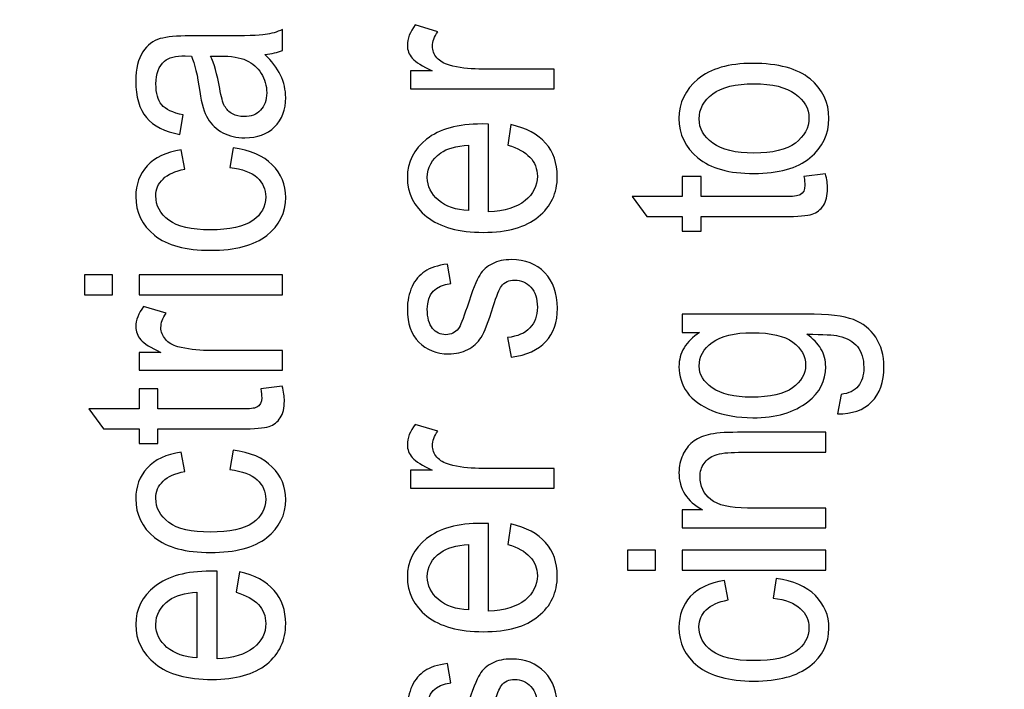
# Model space of a CAD drawing. Units: inches. Extents: x 1423 to 1616, y 291 to 607.
# Drawn here: x 1567 to 1575, y 452 to 457 of the extents above; entities that cross this region are included whole.
import ezdxf

# ---------------------------------------------------------------- set-up
doc = ezdxf.new("R2010")
doc.units = ezdxf.units.IN
doc.header["$MEASUREMENT"] = 0
doc.layers.add('Layer 1', color=7, linetype='Continuous')

msp = doc.modelspace()

# ---------------------------------------------------------------- linework, layer by layer
at = {"layer": 'Layer 1', "color": 250, "lineweight": 50}
msp.add_open_spline([(1422.5042, 482.7418), (1422.5042, 482.7418), (1582.5042, 482.7418), (1582.5042, 482.7418), (1582.5042, 482.7418), (1582.5042, 482.7418), (1582.5042, 434.7418), (1582.5042, 434.7418), (1582.5042, 434.7418), (1582.5042, 434.7418), (1422.5042, 434.7418), (1422.5042, 434.7418), (1422.5042, 434.7418), (1422.5042, 434.7418), (1422.5042, 482.7418), (1422.5042, 482.7418)], degree=3, knots=[0, 0, 0, 0, 0.2, 0.2, 0.2, 0.2, 0.4, 0.4, 0.4, 0.4, 0.6, 0.6, 0.6, 0.6, 1, 1, 1, 1], dxfattribs=at)
at = {"layer": 'Layer 1', "color": 7}
for points, knots in [([(1569.1694, 456.8805), (1569.2232, 456.8293), (1569.2636, 456.7758), (1569.2906, 456.7196), (1569.2906, 456.7196), (1569.3179, 456.6642), (1569.3313, 456.6062), (1569.3313, 456.5464), (1569.3313, 456.5464), (1569.3313, 456.4516), (1569.3029, 456.376), (1569.2455, 456.3196), (1569.2455, 456.3196), (1569.1886, 456.2633), (1569.1117, 456.2352), (1569.0151, 456.2352), (1569.0151, 456.2352), (1568.9506, 456.2352), (1568.8941, 456.2483), (1568.8446, 456.2748), (1568.8446, 456.2748), (1568.7952, 456.301), (1568.7566, 456.3374), (1568.7288, 456.3835), (1568.7288, 456.3835), (1568.701, 456.4295), (1568.6803, 456.4991), (1568.6668, 456.5925), (1568.6668, 456.5925), (1568.6488, 456.7175), (1568.6274, 456.8096), (1568.6022, 456.868), (1568.6022, 456.868), (1568.6022, 456.868), (1568.5543, 456.8692), (1568.5543, 456.8692), (1568.5543, 456.8692), (1568.4784, 456.8692), (1568.425, 456.8556), (1568.3942, 456.8285), (1568.3942, 456.8285), (1568.3497, 456.7903), (1568.3277, 456.7315), (1568.3277, 456.6519), (1568.3277, 456.6519), (1568.3277, 456.5802), (1568.342, 456.5265), (1568.3718, 456.4912), (1568.3718, 456.4912), (1568.4013, 456.4555), (1568.4569, 456.4295), (1568.5387, 456.4126), (1568.5387, 456.4126), (1568.5387, 456.4126), (1568.5135, 456.2612), (1568.5135, 456.2612), (1568.5135, 456.2612), (1568.3942, 456.283), (1568.3077, 456.3263), (1568.2534, 456.3925), (1568.2534, 456.3925), (1568.1992, 456.4581), (1568.1715, 456.5526), (1568.1715, 456.6747), (1568.1715, 456.6747), (1568.1715, 456.7704), (1568.1898, 456.8452), (1568.2256, 456.8995), (1568.2256, 456.8995), (1568.2617, 456.9539), (1568.3058, 456.9883), (1568.3591, 457.0025), (1568.3591, 457.0025), (1568.4116, 457.0167), (1568.4891, 457.024), (1568.5907, 457.024), (1568.5907, 457.024), (1568.5907, 457.024), (1568.8415, 457.024), (1568.8415, 457.024), (1568.8415, 457.024), (1569.0168, 457.024), (1569.1278, 457.027), (1569.1731, 457.0339), (1569.1731, 457.0339), (1569.2186, 457.0403), (1569.2632, 457.0535), (1569.3066, 457.073), (1569.3066, 457.073), (1569.3066, 457.073), (1569.3066, 456.9119), (1569.3066, 456.9119), (1569.3066, 456.9119), (1569.2682, 456.8958), (1569.2228, 456.8855), (1569.1694, 456.8805)], [0, 0, 0, 0, 0.04, 0.04, 0.04, 0.04, 0.08, 0.08, 0.08, 0.08, 0.12, 0.12, 0.12, 0.12, 0.16, 0.16, 0.16, 0.16, 0.2, 0.2, 0.2, 0.2, 0.24, 0.24, 0.24, 0.24, 0.28, 0.28, 0.28, 0.28, 0.32, 0.32, 0.32, 0.32, 0.36, 0.36, 0.36, 0.36, 0.4, 0.4, 0.4, 0.4, 0.44, 0.44, 0.44, 0.44, 0.48, 0.48, 0.48, 0.48, 0.52, 0.52, 0.52, 0.52, 0.56, 0.56, 0.56, 0.56, 0.6, 0.6, 0.6, 0.6, 0.64, 0.64, 0.64, 0.64, 0.68, 0.68, 0.68, 0.68, 0.72, 0.72, 0.72, 0.72, 0.76, 0.76, 0.76, 0.76, 0.8, 0.8, 0.8, 0.8, 0.84, 0.84, 0.84, 0.84, 0.88, 0.88, 0.88, 0.88, 0.92, 0.92, 0.92, 0.92, 1, 1, 1, 1]), ([(1571.4066, 456.6141), (1571.4066, 456.6141), (1570.2973, 456.6141), (1570.2973, 456.6141), (1570.2973, 456.6141), (1570.2973, 456.6141), (1570.2973, 456.7531), (1570.2973, 456.7531), (1570.2973, 456.7531), (1570.2973, 456.7531), (1570.4651, 456.7531), (1570.4651, 456.7531), (1570.4651, 456.7531), (1570.3874, 456.7888), (1570.3358, 456.8212), (1570.3101, 456.851), (1570.3101, 456.851), (1570.2848, 456.8805), (1570.272, 456.9136), (1570.272, 456.9507), (1570.272, 456.9507), (1570.272, 457.0021), (1570.2921, 457.0548), (1570.3325, 457.1083), (1570.3325, 457.1083), (1570.3325, 457.1083), (1570.5075, 457.0563), (1570.5075, 457.0563), (1570.5075, 457.0563), (1570.4798, 457.0178), (1570.4662, 456.9808), (1570.4662, 456.9444), (1570.4662, 456.9444), (1570.4662, 456.9115), (1570.4781, 456.8816), (1570.5007, 456.8544), (1570.5007, 456.8544), (1570.5238, 456.8274), (1570.5559, 456.808), (1570.5968, 456.7971), (1570.5968, 456.7971), (1570.6687, 456.7774), (1570.7452, 456.7677), (1570.8257, 456.7677), (1570.8257, 456.7677), (1570.8257, 456.7677), (1571.4066, 456.7677), (1571.4066, 456.7677), (1571.4066, 456.7677), (1571.4066, 456.7677), (1571.4066, 456.6141), (1571.4066, 456.6141)], [0, 0, 0, 0, 0.071429, 0.071429, 0.071429, 0.071429, 0.142857, 0.142857, 0.142857, 0.142857, 0.214286, 0.214286, 0.214286, 0.214286, 0.285714, 0.285714, 0.285714, 0.285714, 0.357143, 0.357143, 0.357143, 0.357143, 0.428571, 0.428571, 0.428571, 0.428571, 0.5, 0.5, 0.5, 0.5, 0.571429, 0.571429, 0.571429, 0.571429, 0.642857, 0.642857, 0.642857, 0.642857, 0.714286, 0.714286, 0.714286, 0.714286, 0.785714, 0.785714, 0.785714, 0.785714, 0.857143, 0.857143, 0.857143, 0.857143, 1, 1, 1, 1]), ([(1568.7495, 456.868), (1568.7777, 456.8117), (1568.8009, 456.7278), (1568.8206, 456.6162), (1568.8206, 456.6162), (1568.8316, 456.5519), (1568.8446, 456.5065), (1568.859, 456.4805), (1568.859, 456.4805), (1568.873, 456.4548), (1568.8929, 456.4349), (1568.9194, 456.4204), (1568.9194, 456.4204), (1568.9454, 456.4063), (1568.9756, 456.3992), (1569.0097, 456.3992), (1569.0097, 456.3992), (1569.0627, 456.3992), (1569.1048, 456.4155), (1569.1364, 456.4483), (1569.1364, 456.4483), (1569.1685, 456.4808), (1569.184, 456.5262), (1569.184, 456.5839), (1569.184, 456.5839), (1569.184, 456.6391), (1569.1697, 456.6891), (1569.1415, 456.734), (1569.1415, 456.734), (1569.1128, 456.7788), (1569.0747, 456.8124), (1569.027, 456.8348), (1569.027, 456.8348), (1568.9794, 456.8571), (1568.91, 456.868), (1568.8185, 456.868), (1568.8185, 456.868), (1568.8185, 456.868), (1568.7495, 456.868), (1568.7495, 456.868)], [0, 0, 0, 0, 0.090909, 0.090909, 0.090909, 0.090909, 0.181818, 0.181818, 0.181818, 0.181818, 0.272727, 0.272727, 0.272727, 0.272727, 0.363636, 0.363636, 0.363636, 0.363636, 0.454545, 0.454545, 0.454545, 0.454545, 0.545455, 0.545455, 0.545455, 0.545455, 0.636364, 0.636364, 0.636364, 0.636364, 0.727273, 0.727273, 0.727273, 0.727273, 0.818182, 0.818182, 0.818182, 0.818182, 1, 1, 1, 1]), ([(1572.9527, 455.9587), (1572.7611, 455.9587), (1572.6169, 455.999), (1572.5195, 456.0795), (1572.5195, 456.0795), (1572.4217, 456.1597), (1572.3726, 456.2617), (1572.3726, 456.3852), (1572.3726, 456.3852), (1572.3726, 456.506), (1572.4217, 456.6076), (1572.5195, 456.6889), (1572.5195, 456.6889), (1572.6169, 456.7706), (1572.7571, 456.8113), (1572.9413, 456.8113), (1572.9413, 456.8113), (1573.1406, 456.8113), (1573.289, 456.7712), (1573.3864, 456.691), (1573.3864, 456.691), (1573.484, 456.6109), (1573.5325, 456.5089), (1573.5325, 456.3852), (1573.5325, 456.3852), (1573.5325, 456.2633), (1573.4834, 456.1616), (1573.3858, 456.0807), (1573.3858, 456.0807), (1573.2879, 455.9992), (1573.1433, 455.9587), (1572.9527, 455.9587)], [0, 0, 0, 0, 0.111111, 0.111111, 0.111111, 0.111111, 0.222222, 0.222222, 0.222222, 0.222222, 0.333333, 0.333333, 0.333333, 0.333333, 0.444444, 0.444444, 0.444444, 0.444444, 0.555556, 0.555556, 0.555556, 0.555556, 0.666667, 0.666667, 0.666667, 0.666667, 0.777778, 0.777778, 0.777778, 0.777778, 1, 1, 1, 1]), ([(1572.9527, 456.1167), (1573.0965, 456.1167), (1573.2029, 456.1426), (1573.2729, 456.1948), (1573.2729, 456.1948), (1573.3431, 456.2471), (1573.3779, 456.3119), (1573.3779, 456.389), (1573.3779, 456.389), (1573.3779, 456.4613), (1573.3427, 456.5238), (1573.2719, 456.5756), (1573.2719, 456.5756), (1573.2011, 456.6276), (1573.0947, 456.6537), (1572.9527, 456.6537), (1572.9527, 456.6537), (1572.8102, 456.6537), (1572.7037, 456.6272), (1572.6334, 456.5752), (1572.6334, 456.5752), (1572.5634, 456.5227), (1572.5287, 456.4582), (1572.5287, 456.3808), (1572.5287, 456.3808), (1572.5287, 456.3077), (1572.5637, 456.2454), (1572.6342, 456.1936), (1572.6342, 456.1936), (1572.7045, 456.1422), (1572.8106, 456.1167), (1572.9527, 456.1167)], [0, 0, 0, 0, 0.111111, 0.111111, 0.111111, 0.111111, 0.222222, 0.222222, 0.222222, 0.222222, 0.333333, 0.333333, 0.333333, 0.333333, 0.444444, 0.444444, 0.444444, 0.444444, 0.555556, 0.555556, 0.555556, 0.555556, 0.666667, 0.666667, 0.666667, 0.666667, 0.777778, 0.777778, 0.777778, 0.777778, 1, 1, 1, 1]), ([(1571.0491, 456.1785), (1571.0491, 456.1785), (1571.0733, 456.3373), (1571.0733, 456.3373), (1571.0733, 456.3373), (1571.1917, 456.3108), (1571.281, 456.2627), (1571.3414, 456.1935), (1571.3414, 456.1935), (1571.4016, 456.1244), (1571.4317, 456.0383), (1571.4317, 455.9361), (1571.4317, 455.9361), (1571.4317, 455.807), (1571.3828, 455.7027), (1571.285, 455.6229), (1571.285, 455.6229), (1571.187, 455.5434), (1571.0457, 455.5035), (1570.8614, 455.5035), (1570.8614, 455.5035), (1570.6698, 455.5035), (1570.5238, 455.5437), (1570.4231, 455.6241), (1570.4231, 455.6241), (1570.3222, 455.7047), (1570.272, 455.8066), (1570.272, 455.9296), (1570.272, 455.9296), (1570.272, 456.0473), (1570.3216, 456.1457), (1570.4204, 456.2241), (1570.4204, 456.2241), (1570.5193, 456.3029), (1570.6625, 456.3422), (1570.8497, 456.3422), (1570.8497, 456.3422), (1570.8497, 456.3422), (1570.8997, 456.3415), (1570.8997, 456.3415), (1570.8997, 456.3415), (1570.8997, 456.3415), (1570.8997, 455.6623), (1570.8997, 455.6623), (1570.8997, 455.6623), (1571.0248, 455.6686), (1571.1185, 455.6974), (1571.182, 455.7487), (1571.182, 455.7487), (1571.2453, 455.8005), (1571.2773, 455.8632), (1571.2773, 455.9371), (1571.2773, 455.9371), (1571.2773, 456.0527), (1571.2012, 456.1332), (1571.0491, 456.1785)], [0, 0, 0, 0, 0.066667, 0.066667, 0.066667, 0.066667, 0.133333, 0.133333, 0.133333, 0.133333, 0.2, 0.2, 0.2, 0.2, 0.266667, 0.266667, 0.266667, 0.266667, 0.333333, 0.333333, 0.333333, 0.333333, 0.4, 0.4, 0.4, 0.4, 0.466667, 0.466667, 0.466667, 0.466667, 0.533333, 0.533333, 0.533333, 0.533333, 0.6, 0.6, 0.6, 0.6, 0.666667, 0.666667, 0.666667, 0.666667, 0.733333, 0.733333, 0.733333, 0.733333, 0.8, 0.8, 0.8, 0.8, 0.866667, 0.866667, 0.866667, 0.866667, 1, 1, 1, 1]), ([(1568.8998, 456.0063), (1568.8998, 456.0063), (1568.924, 456.1578), (1568.924, 456.1578), (1568.924, 456.1578), (1569.0563, 456.1403), (1569.1572, 456.0968), (1569.2268, 456.0266), (1569.2268, 456.0266), (1569.2966, 455.9566), (1569.3313, 455.8725), (1569.3313, 455.7744), (1569.3313, 455.7744), (1569.3313, 455.6554), (1569.2824, 455.5572), (1569.1848, 455.4803), (1569.1848, 455.4803), (1569.0866, 455.4032), (1568.9424, 455.3647), (1568.7507, 455.3647), (1568.7507, 455.3647), (1568.5574, 455.3647), (1568.4132, 455.4036), (1568.3163, 455.4812), (1568.3163, 455.4812), (1568.2201, 455.5591), (1568.1715, 455.659), (1568.1715, 455.7806), (1568.1715, 455.7806), (1568.1715, 455.8746), (1568.2011, 455.9538), (1568.2594, 456.0184), (1568.2594, 456.0184), (1568.3183, 456.083), (1568.4059, 456.1238), (1568.5229, 456.1421), (1568.5229, 456.1421), (1568.5229, 456.1421), (1568.5512, 455.9927), (1568.5512, 455.9927), (1568.5512, 455.9927), (1568.4758, 455.9781), (1568.4195, 455.9528), (1568.3823, 455.9163), (1568.3823, 455.9163), (1568.3451, 455.8803), (1568.3265, 455.8368), (1568.3265, 455.786), (1568.3265, 455.786), (1568.3265, 455.7098), (1568.3601, 455.6471), (1568.4275, 455.5972), (1568.4275, 455.5972), (1568.4945, 455.5476), (1568.6011, 455.5227), (1568.7476, 455.5227), (1568.7476, 455.5227), (1568.8983, 455.5227), (1569.0078, 455.5467), (1569.0759, 455.5944), (1569.0759, 455.5944), (1569.143, 455.6417), (1569.177, 455.7031), (1569.177, 455.7777), (1569.177, 455.7777), (1569.177, 455.836), (1569.1545, 455.8861), (1569.1094, 455.9275), (1569.1094, 455.9275), (1569.0645, 455.9689), (1568.9946, 455.9952), (1568.8998, 456.0063)], [0, 0, 0, 0, 0.052632, 0.052632, 0.052632, 0.052632, 0.105263, 0.105263, 0.105263, 0.105263, 0.157895, 0.157895, 0.157895, 0.157895, 0.210526, 0.210526, 0.210526, 0.210526, 0.263158, 0.263158, 0.263158, 0.263158, 0.315789, 0.315789, 0.315789, 0.315789, 0.368421, 0.368421, 0.368421, 0.368421, 0.421053, 0.421053, 0.421053, 0.421053, 0.473684, 0.473684, 0.473684, 0.473684, 0.526316, 0.526316, 0.526316, 0.526316, 0.578947, 0.578947, 0.578947, 0.578947, 0.631579, 0.631579, 0.631579, 0.631579, 0.684211, 0.684211, 0.684211, 0.684211, 0.736842, 0.736842, 0.736842, 0.736842, 0.789474, 0.789474, 0.789474, 0.789474, 0.842105, 0.842105, 0.842105, 0.842105, 0.894737, 0.894737, 0.894737, 0.894737, 1, 1, 1, 1]), ([(1570.7452, 455.6718), (1570.7452, 455.6718), (1570.7452, 456.1793), (1570.7452, 456.1793), (1570.7452, 456.1793), (1570.6492, 456.1726), (1570.5774, 456.1518), (1570.5301, 456.1179), (1570.5301, 456.1179), (1570.4612, 456.0684), (1570.4265, 456.0052), (1570.4265, 455.9286), (1570.4265, 455.9286), (1570.4265, 455.8598), (1570.4554, 455.8009), (1570.5131, 455.752), (1570.5131, 455.752), (1570.5703, 455.7031), (1570.6478, 455.6764), (1570.7452, 455.6718)], [0, 0, 0, 0, 0.166667, 0.166667, 0.166667, 0.166667, 0.333333, 0.333333, 0.333333, 0.333333, 0.5, 0.5, 0.5, 0.5, 0.666667, 0.666667, 0.666667, 0.666667, 1, 1, 1, 1]), ([(1573.3392, 455.9354), (1573.3392, 455.9354), (1573.5053, 455.9564), (1573.5053, 455.9564), (1573.5053, 455.9564), (1573.5164, 455.914), (1573.5222, 455.8755), (1573.5222, 455.8416), (1573.5222, 455.8416), (1573.5222, 455.7879), (1573.5112, 455.7445), (1573.4903, 455.7117), (1573.4903, 455.7117), (1573.4691, 455.6794), (1573.4401, 455.6569), (1573.4031, 455.6444), (1573.4031, 455.6444), (1573.3661, 455.6323), (1573.2924, 455.6262), (1573.1827, 455.6262), (1573.1827, 455.6262), (1573.1827, 455.6262), (1572.5442, 455.6262), (1572.5442, 455.6262), (1572.5442, 455.6262), (1572.5442, 455.6262), (1572.5442, 455.5137), (1572.5442, 455.5137), (1572.5442, 455.5137), (1572.5442, 455.5137), (1572.3981, 455.5137), (1572.3981, 455.5137), (1572.3981, 455.5137), (1572.3981, 455.5137), (1572.3981, 455.6262), (1572.3981, 455.6262), (1572.3981, 455.6262), (1572.3981, 455.6262), (1572.1231, 455.6262), (1572.1231, 455.6262), (1572.1231, 455.6262), (1572.1231, 455.6262), (1572.0104, 455.78), (1572.0104, 455.78), (1572.0104, 455.78), (1572.0104, 455.78), (1572.3981, 455.78), (1572.3981, 455.78), (1572.3981, 455.78), (1572.3981, 455.78), (1572.3981, 455.9354), (1572.3981, 455.9354), (1572.3981, 455.9354), (1572.3981, 455.9354), (1572.5442, 455.9354), (1572.5442, 455.9354), (1572.5442, 455.9354), (1572.5442, 455.9354), (1572.5442, 455.78), (1572.5442, 455.78), (1572.5442, 455.78), (1572.5442, 455.78), (1573.1931, 455.78), (1573.1931, 455.78), (1573.1931, 455.78), (1573.2528, 455.78), (1573.2917, 455.7843), (1573.309, 455.7934), (1573.309, 455.7934), (1573.3343, 455.8066), (1573.3465, 455.8314), (1573.3465, 455.8677), (1573.3465, 455.8677), (1573.3465, 455.8851), (1573.3441, 455.9076), (1573.3392, 455.9354)], [0, 0, 0, 0, 0.05, 0.05, 0.05, 0.05, 0.1, 0.1, 0.1, 0.1, 0.15, 0.15, 0.15, 0.15, 0.2, 0.2, 0.2, 0.2, 0.25, 0.25, 0.25, 0.25, 0.3, 0.3, 0.3, 0.3, 0.35, 0.35, 0.35, 0.35, 0.4, 0.4, 0.4, 0.4, 0.45, 0.45, 0.45, 0.45, 0.5, 0.5, 0.5, 0.5, 0.55, 0.55, 0.55, 0.55, 0.6, 0.6, 0.6, 0.6, 0.65, 0.65, 0.65, 0.65, 0.7, 0.7, 0.7, 0.7, 0.75, 0.75, 0.75, 0.75, 0.8, 0.8, 0.8, 0.8, 0.85, 0.85, 0.85, 0.85, 0.9, 0.9, 0.9, 0.9, 1, 1, 1, 1]), ([(1571.0754, 454.5367), (1571.0754, 454.5367), (1571.0461, 454.6893), (1571.0461, 454.6893), (1571.0461, 454.6893), (1571.1243, 454.6981), (1571.1824, 454.723), (1571.22, 454.7633), (1571.22, 454.7633), (1571.258, 454.8038), (1571.2773, 454.8577), (1571.2773, 454.9242), (1571.2773, 454.9242), (1571.2773, 454.9913), (1571.2602, 455.0429), (1571.2276, 455.0793), (1571.2276, 455.0793), (1571.1943, 455.1161), (1571.1523, 455.1344), (1571.1017, 455.1344), (1571.1017, 455.1344), (1571.0574, 455.1344), (1571.0236, 455.1186), (1570.9991, 455.0872), (1570.9991, 455.0872), (1570.9828, 455.0657), (1570.9617, 455.0133), (1570.9365, 454.9307), (1570.9365, 454.9307), (1570.8996, 454.8108), (1570.8683, 454.7305), (1570.8426, 454.6902), (1570.8426, 454.6902), (1570.8169, 454.65), (1570.7824, 454.6186), (1570.7391, 454.5961), (1570.7391, 454.5961), (1570.6961, 454.5741), (1570.6467, 454.5629), (1570.5918, 454.5629), (1570.5918, 454.5629), (1570.4971, 454.5629), (1570.4198, 454.5933), (1570.3607, 454.6537), (1570.3607, 454.6537), (1570.3015, 454.7142), (1570.272, 454.7984), (1570.272, 454.9056), (1570.272, 454.9056), (1570.272, 454.9731), (1570.2846, 455.0321), (1570.3085, 455.0835), (1570.3085, 455.0835), (1570.3329, 455.1349), (1570.3659, 455.1738), (1570.4068, 455.2013), (1570.4068, 455.2013), (1570.4482, 455.2283), (1570.5068, 455.2473), (1570.5832, 455.2577), (1570.5832, 455.2577), (1570.5832, 455.2577), (1570.6085, 455.1071), (1570.6085, 455.1071), (1570.6085, 455.1071), (1570.4874, 455.0933), (1570.4265, 455.0272), (1570.4265, 454.9097), (1570.4265, 454.9097), (1570.4265, 454.8429), (1570.4404, 454.793), (1570.4669, 454.7603), (1570.4669, 454.7603), (1570.4936, 454.7277), (1570.5281, 454.7114), (1570.5697, 454.7114), (1570.5697, 454.7114), (1570.611, 454.7114), (1570.6432, 454.7271), (1570.6672, 454.7581), (1570.6672, 454.7581), (1570.6812, 454.777), (1570.7032, 454.8326), (1570.7337, 454.9254), (1570.7337, 454.9254), (1570.7751, 455.0529), (1570.8077, 455.1353), (1570.8313, 455.1731), (1570.8313, 455.1731), (1570.8556, 455.2105), (1570.8881, 455.2398), (1570.9297, 455.2609), (1570.9297, 455.2609), (1570.9713, 455.2817), (1571.0204, 455.2922), (1571.0774, 455.2922), (1571.0774, 455.2922), (1571.1834, 455.2922), (1571.2691, 455.2584), (1571.3345, 455.1914), (1571.3345, 455.1914), (1571.3997, 455.124), (1571.4328, 455.0321), (1571.4328, 454.916), (1571.4328, 454.916), (1571.4328, 454.6978), (1571.3136, 454.5715), (1571.0754, 454.5367)], [0, 0, 0, 0, 0.035714, 0.035714, 0.035714, 0.035714, 0.071429, 0.071429, 0.071429, 0.071429, 0.107143, 0.107143, 0.107143, 0.107143, 0.142857, 0.142857, 0.142857, 0.142857, 0.178571, 0.178571, 0.178571, 0.178571, 0.214286, 0.214286, 0.214286, 0.214286, 0.25, 0.25, 0.25, 0.25, 0.285714, 0.285714, 0.285714, 0.285714, 0.321429, 0.321429, 0.321429, 0.321429, 0.357143, 0.357143, 0.357143, 0.357143, 0.392857, 0.392857, 0.392857, 0.392857, 0.428571, 0.428571, 0.428571, 0.428571, 0.464286, 0.464286, 0.464286, 0.464286, 0.5, 0.5, 0.5, 0.5, 0.535714, 0.535714, 0.535714, 0.535714, 0.571429, 0.571429, 0.571429, 0.571429, 0.607143, 0.607143, 0.607143, 0.607143, 0.642857, 0.642857, 0.642857, 0.642857, 0.678571, 0.678571, 0.678571, 0.678571, 0.714286, 0.714286, 0.714286, 0.714286, 0.75, 0.75, 0.75, 0.75, 0.785714, 0.785714, 0.785714, 0.785714, 0.821429, 0.821429, 0.821429, 0.821429, 0.857143, 0.857143, 0.857143, 0.857143, 0.892857, 0.892857, 0.892857, 0.892857, 0.928571, 0.928571, 0.928571, 0.928571, 1, 1, 1, 1]), ([(1567.9915, 455.0199), (1567.9915, 455.0199), (1567.7748, 455.0199), (1567.7748, 455.0199), (1567.7748, 455.0199), (1567.7748, 455.0199), (1567.7748, 455.1737), (1567.7748, 455.1737), (1567.7748, 455.1737), (1567.7748, 455.1737), (1567.9915, 455.1737), (1567.9915, 455.1737), (1567.9915, 455.1737), (1567.9915, 455.1737), (1567.9915, 455.0199), (1567.9915, 455.0199)], [0, 0, 0, 0, 0.2, 0.2, 0.2, 0.2, 0.4, 0.4, 0.4, 0.4, 0.6, 0.6, 0.6, 0.6, 1, 1, 1, 1]), ([(1569.3066, 455.0199), (1569.3066, 455.0199), (1568.1969, 455.0199), (1568.1969, 455.0199), (1568.1969, 455.0199), (1568.1969, 455.0199), (1568.1969, 455.1737), (1568.1969, 455.1737), (1568.1969, 455.1737), (1568.1969, 455.1737), (1569.3066, 455.1737), (1569.3066, 455.1737), (1569.3066, 455.1737), (1569.3066, 455.1737), (1569.3066, 455.0199), (1569.3066, 455.0199)], [0, 0, 0, 0, 0.2, 0.2, 0.2, 0.2, 0.4, 0.4, 0.4, 0.4, 0.6, 0.6, 0.6, 0.6, 1, 1, 1, 1]), ([(1569.3066, 454.4358), (1569.3066, 454.4358), (1568.1969, 454.4358), (1568.1969, 454.4358), (1568.1969, 454.4358), (1568.1969, 454.4358), (1568.1969, 454.5748), (1568.1969, 454.5748), (1568.1969, 454.5748), (1568.1969, 454.5748), (1568.3649, 454.5748), (1568.3649, 454.5748), (1568.3649, 454.5748), (1568.2872, 454.6104), (1568.2354, 454.6431), (1568.2097, 454.6726), (1568.2097, 454.6726), (1568.1844, 454.7024), (1568.1715, 454.7353), (1568.1715, 454.7725), (1568.1715, 454.7725), (1568.1715, 454.8239), (1568.192, 454.8767), (1568.2323, 454.9302), (1568.2323, 454.9302), (1568.2323, 454.9302), (1568.407, 454.878), (1568.407, 454.878), (1568.407, 454.878), (1568.3796, 454.8395), (1568.366, 454.8024), (1568.366, 454.766), (1568.366, 454.766), (1568.366, 454.7332), (1568.3777, 454.7033), (1568.4007, 454.6763), (1568.4007, 454.6763), (1568.4233, 454.649), (1568.4556, 454.6298), (1568.4964, 454.6187), (1568.4964, 454.6187), (1568.5687, 454.5992), (1568.6448, 454.5896), (1568.7255, 454.5896), (1568.7255, 454.5896), (1568.7255, 454.5896), (1569.3066, 454.5896), (1569.3066, 454.5896), (1569.3066, 454.5896), (1569.3066, 454.5896), (1569.3066, 454.4358), (1569.3066, 454.4358)], [0, 0, 0, 0, 0.071429, 0.071429, 0.071429, 0.071429, 0.142857, 0.142857, 0.142857, 0.142857, 0.214286, 0.214286, 0.214286, 0.214286, 0.285714, 0.285714, 0.285714, 0.285714, 0.357143, 0.357143, 0.357143, 0.357143, 0.428571, 0.428571, 0.428571, 0.428571, 0.5, 0.5, 0.5, 0.5, 0.571429, 0.571429, 0.571429, 0.571429, 0.642857, 0.642857, 0.642857, 0.642857, 0.714286, 0.714286, 0.714286, 0.714286, 0.785714, 0.785714, 0.785714, 0.785714, 0.857143, 0.857143, 0.857143, 0.857143, 1, 1, 1, 1]), ([(1573.5993, 454.0989), (1573.5993, 454.0989), (1573.6267, 454.2494), (1573.6267, 454.2494), (1573.6267, 454.2494), (1573.6859, 454.2565), (1573.73, 454.2772), (1573.759, 454.3121), (1573.759, 454.3121), (1573.7877, 454.3472), (1573.8019, 454.3953), (1573.8019, 454.4572), (1573.8019, 454.4572), (1573.8019, 454.5252), (1573.7859, 454.5788), (1573.7534, 454.619), (1573.7534, 454.619), (1573.721, 454.6588), (1573.6731, 454.6862), (1573.6087, 454.7008), (1573.6087, 454.7008), (1573.5699, 454.7098), (1573.4876, 454.7145), (1573.3625, 454.7145), (1573.3625, 454.7145), (1573.4104, 454.6809), (1573.4464, 454.6434), (1573.4706, 454.6017), (1573.4706, 454.6017), (1573.4955, 454.5597), (1573.5074, 454.5133), (1573.5074, 454.4627), (1573.5074, 454.4627), (1573.5074, 454.3539), (1573.4614, 454.2636), (1573.3695, 454.1921), (1573.3695, 454.1921), (1573.2636, 454.11), (1573.1222, 454.0686), (1572.9446, 454.0686), (1572.9446, 454.0686), (1572.8253, 454.0686), (1572.7212, 454.0868), (1572.6321, 454.1233), (1572.6321, 454.1233), (1572.5429, 454.1592), (1572.4775, 454.207), (1572.4357, 454.2657), (1572.4357, 454.2657), (1572.3939, 454.3245), (1572.3726, 454.3908), (1572.3726, 454.4638), (1572.3726, 454.4638), (1572.3726, 454.5173), (1572.386, 454.566), (1572.4126, 454.6103), (1572.4126, 454.6103), (1572.4393, 454.6546), (1572.4788, 454.6937), (1572.532, 454.7278), (1572.532, 454.7278), (1572.532, 454.7278), (1572.3981, 454.7278), (1572.3981, 454.7278), (1572.3981, 454.7278), (1572.3981, 454.7278), (1572.3981, 454.8699), (1572.3981, 454.8699), (1572.3981, 454.8699), (1572.3981, 454.8699), (1573.3569, 454.8699), (1573.3569, 454.8699), (1573.3569, 454.8699), (1573.5279, 454.8699), (1573.6493, 454.8559), (1573.722, 454.8281), (1573.722, 454.8281), (1573.795, 454.8003), (1573.8522, 454.7547), (1573.8944, 454.6916), (1573.8944, 454.6916), (1573.9367, 454.6281), (1573.9579, 454.5518), (1573.9579, 454.4627), (1573.9579, 454.4627), (1573.9579, 454.3449), (1573.926, 454.2544), (1573.8625, 454.1909), (1573.8625, 454.1909), (1573.7992, 454.1275), (1573.7116, 454.0972), (1573.5993, 454.0989)], [0, 0, 0, 0, 0.041667, 0.041667, 0.041667, 0.041667, 0.083333, 0.083333, 0.083333, 0.083333, 0.125, 0.125, 0.125, 0.125, 0.166667, 0.166667, 0.166667, 0.166667, 0.208333, 0.208333, 0.208333, 0.208333, 0.25, 0.25, 0.25, 0.25, 0.291667, 0.291667, 0.291667, 0.291667, 0.333333, 0.333333, 0.333333, 0.333333, 0.375, 0.375, 0.375, 0.375, 0.416667, 0.416667, 0.416667, 0.416667, 0.458333, 0.458333, 0.458333, 0.458333, 0.5, 0.5, 0.5, 0.5, 0.541667, 0.541667, 0.541667, 0.541667, 0.583333, 0.583333, 0.583333, 0.583333, 0.625, 0.625, 0.625, 0.625, 0.666667, 0.666667, 0.666667, 0.666667, 0.708333, 0.708333, 0.708333, 0.708333, 0.75, 0.75, 0.75, 0.75, 0.791667, 0.791667, 0.791667, 0.791667, 0.833333, 0.833333, 0.833333, 0.833333, 0.875, 0.875, 0.875, 0.875, 0.916667, 0.916667, 0.916667, 0.916667, 1, 1, 1, 1]), ([(1572.9331, 454.2277), (1573.0784, 454.2277), (1573.1849, 454.2515), (1573.2514, 454.2996), (1573.2514, 454.2996), (1573.3184, 454.3478), (1573.3517, 454.4067), (1573.3517, 454.4763), (1573.3517, 454.4763), (1573.3517, 454.5458), (1573.3193, 454.6049), (1573.2535, 454.6538), (1573.2535, 454.6538), (1573.1881, 454.7027), (1573.084, 454.7269), (1572.9413, 454.7269), (1572.9413, 454.7269), (1572.8019, 454.7269), (1572.6982, 454.702), (1572.6307, 454.6517), (1572.6307, 454.6517), (1572.5624, 454.6017), (1572.5287, 454.5407), (1572.5287, 454.4687), (1572.5287, 454.4687), (1572.5287, 454.405), (1572.5624, 454.3485), (1572.6307, 454.3001), (1572.6307, 454.3001), (1572.6982, 454.2519), (1572.7992, 454.2277), (1572.9331, 454.2277)], [0, 0, 0, 0, 0.111111, 0.111111, 0.111111, 0.111111, 0.222222, 0.222222, 0.222222, 0.222222, 0.333333, 0.333333, 0.333333, 0.333333, 0.444444, 0.444444, 0.444444, 0.444444, 0.555556, 0.555556, 0.555556, 0.555556, 0.666667, 0.666667, 0.666667, 0.666667, 0.777778, 0.777778, 0.777778, 0.777778, 1, 1, 1, 1]), ([(1569.1382, 454.2918), (1569.1382, 454.2918), (1569.3042, 454.3129), (1569.3042, 454.3129), (1569.3042, 454.3129), (1569.3153, 454.2703), (1569.3209, 454.2318), (1569.3209, 454.198), (1569.3209, 454.198), (1569.3209, 454.1442), (1569.3102, 454.101), (1569.2891, 454.0682), (1569.2891, 454.0682), (1569.268, 454.0358), (1569.2391, 454.0133), (1569.202, 454.0007), (1569.202, 454.0007), (1569.1651, 453.9886), (1569.0912, 453.9827), (1568.9815, 453.9827), (1568.9815, 453.9827), (1568.9815, 453.9827), (1568.3431, 453.9827), (1568.3431, 453.9827), (1568.3431, 453.9827), (1568.3431, 453.9827), (1568.3431, 453.8699), (1568.3431, 453.8699), (1568.3431, 453.8699), (1568.3431, 453.8699), (1568.1969, 453.8699), (1568.1969, 453.8699), (1568.1969, 453.8699), (1568.1969, 453.8699), (1568.1969, 453.9827), (1568.1969, 453.9827), (1568.1969, 453.9827), (1568.1969, 453.9827), (1567.9221, 453.9827), (1567.9221, 453.9827), (1567.9221, 453.9827), (1567.9221, 453.9827), (1567.8095, 454.1363), (1567.8095, 454.1363), (1567.8095, 454.1363), (1567.8095, 454.1363), (1568.1969, 454.1363), (1568.1969, 454.1363), (1568.1969, 454.1363), (1568.1969, 454.1363), (1568.1969, 454.2918), (1568.1969, 454.2918), (1568.1969, 454.2918), (1568.1969, 454.2918), (1568.3431, 454.2918), (1568.3431, 454.2918), (1568.3431, 454.2918), (1568.3431, 454.2918), (1568.3431, 454.1363), (1568.3431, 454.1363), (1568.3431, 454.1363), (1568.3431, 454.1363), (1568.9919, 454.1363), (1568.9919, 454.1363), (1568.9919, 454.1363), (1569.0517, 454.1363), (1569.0906, 454.1405), (1569.1079, 454.1499), (1569.1079, 454.1499), (1569.133, 454.1631), (1569.1455, 454.1877), (1569.1455, 454.2239), (1569.1455, 454.2239), (1569.1455, 454.2415), (1569.143, 454.264), (1569.1382, 454.2918)], [0, 0, 0, 0, 0.05, 0.05, 0.05, 0.05, 0.1, 0.1, 0.1, 0.1, 0.15, 0.15, 0.15, 0.15, 0.2, 0.2, 0.2, 0.2, 0.25, 0.25, 0.25, 0.25, 0.3, 0.3, 0.3, 0.3, 0.35, 0.35, 0.35, 0.35, 0.4, 0.4, 0.4, 0.4, 0.45, 0.45, 0.45, 0.45, 0.5, 0.5, 0.5, 0.5, 0.55, 0.55, 0.55, 0.55, 0.6, 0.6, 0.6, 0.6, 0.65, 0.65, 0.65, 0.65, 0.7, 0.7, 0.7, 0.7, 0.75, 0.75, 0.75, 0.75, 0.8, 0.8, 0.8, 0.8, 0.85, 0.85, 0.85, 0.85, 0.9, 0.9, 0.9, 0.9, 1, 1, 1, 1]), ([(1571.4066, 453.5232), (1571.4066, 453.5232), (1570.2973, 453.5232), (1570.2973, 453.5232), (1570.2973, 453.5232), (1570.2973, 453.5232), (1570.2973, 453.6622), (1570.2973, 453.6622), (1570.2973, 453.6622), (1570.2973, 453.6622), (1570.4651, 453.6622), (1570.4651, 453.6622), (1570.4651, 453.6622), (1570.3874, 453.6979), (1570.3358, 453.7303), (1570.3101, 453.76), (1570.3101, 453.76), (1570.2848, 453.7896), (1570.272, 453.8227), (1570.272, 453.8598), (1570.272, 453.8598), (1570.272, 453.9111), (1570.2921, 453.9639), (1570.3325, 454.0174), (1570.3325, 454.0174), (1570.3325, 454.0174), (1570.5075, 453.9654), (1570.5075, 453.9654), (1570.5075, 453.9654), (1570.4798, 453.9268), (1570.4662, 453.8899), (1570.4662, 453.8534), (1570.4662, 453.8534), (1570.4662, 453.8206), (1570.4781, 453.7907), (1570.5007, 453.7635), (1570.5007, 453.7635), (1570.5238, 453.7365), (1570.5559, 453.7171), (1570.5968, 453.7062), (1570.5968, 453.7062), (1570.6687, 453.6864), (1570.7452, 453.6768), (1570.8257, 453.6768), (1570.8257, 453.6768), (1570.8257, 453.6768), (1571.4066, 453.6768), (1571.4066, 453.6768), (1571.4066, 453.6768), (1571.4066, 453.6768), (1571.4066, 453.5232), (1571.4066, 453.5232)], [0, 0, 0, 0, 0.071429, 0.071429, 0.071429, 0.071429, 0.142857, 0.142857, 0.142857, 0.142857, 0.214286, 0.214286, 0.214286, 0.214286, 0.285714, 0.285714, 0.285714, 0.285714, 0.357143, 0.357143, 0.357143, 0.357143, 0.428571, 0.428571, 0.428571, 0.428571, 0.5, 0.5, 0.5, 0.5, 0.571429, 0.571429, 0.571429, 0.571429, 0.642857, 0.642857, 0.642857, 0.642857, 0.714286, 0.714286, 0.714286, 0.714286, 0.785714, 0.785714, 0.785714, 0.785714, 0.857143, 0.857143, 0.857143, 0.857143, 1, 1, 1, 1]), ([(1573.5074, 453.2158), (1573.5074, 453.2158), (1572.3981, 453.2158), (1572.3981, 453.2158), (1572.3981, 453.2158), (1572.3981, 453.2158), (1572.3981, 453.3551), (1572.3981, 453.3551), (1572.3981, 453.3551), (1572.3981, 453.3551), (1572.5557, 453.3551), (1572.5557, 453.3551), (1572.5557, 453.3551), (1572.4944, 453.3887), (1572.4487, 453.4297), (1572.4184, 453.4777), (1572.4184, 453.4777), (1572.3882, 453.5261), (1572.3726, 453.5819), (1572.3726, 453.6446), (1572.3726, 453.6446), (1572.3726, 453.6931), (1572.3826, 453.7384), (1572.4015, 453.7798), (1572.4015, 453.7798), (1572.4209, 453.821), (1572.446, 453.8546), (1572.4769, 453.8799), (1572.4769, 453.8799), (1572.508, 453.9056), (1572.5483, 453.9246), (1572.5973, 453.937), (1572.5973, 453.937), (1572.647, 453.9495), (1572.7231, 453.9559), (1572.8253, 453.9559), (1572.8253, 453.9559), (1572.8253, 453.9559), (1573.5074, 453.9559), (1573.5074, 453.9559), (1573.5074, 453.9559), (1573.5074, 453.9559), (1573.5074, 453.8011), (1573.5074, 453.8011), (1573.5074, 453.8011), (1573.5074, 453.8011), (1572.8324, 453.8011), (1572.8324, 453.8011), (1572.8324, 453.8011), (1572.7513, 453.8011), (1572.6915, 453.7944), (1572.6539, 453.7802), (1572.6539, 453.7802), (1572.6165, 453.7662), (1572.587, 453.7445), (1572.5668, 453.7148), (1572.5668, 453.7148), (1572.5462, 453.6853), (1572.5356, 453.651), (1572.5356, 453.6122), (1572.5356, 453.6122), (1572.5356, 453.5384), (1572.5634, 453.4795), (1572.6185, 453.4356), (1572.6185, 453.4356), (1572.6734, 453.3917), (1572.7678, 453.3696), (1572.9016, 453.3696), (1572.9016, 453.3696), (1572.9016, 453.3696), (1573.5074, 453.3696), (1573.5074, 453.3696), (1573.5074, 453.3696), (1573.5074, 453.3696), (1573.5074, 453.2158), (1573.5074, 453.2158)], [0, 0, 0, 0, 0.05, 0.05, 0.05, 0.05, 0.1, 0.1, 0.1, 0.1, 0.15, 0.15, 0.15, 0.15, 0.2, 0.2, 0.2, 0.2, 0.25, 0.25, 0.25, 0.25, 0.3, 0.3, 0.3, 0.3, 0.35, 0.35, 0.35, 0.35, 0.4, 0.4, 0.4, 0.4, 0.45, 0.45, 0.45, 0.45, 0.5, 0.5, 0.5, 0.5, 0.55, 0.55, 0.55, 0.55, 0.6, 0.6, 0.6, 0.6, 0.65, 0.65, 0.65, 0.65, 0.7, 0.7, 0.7, 0.7, 0.75, 0.75, 0.75, 0.75, 0.8, 0.8, 0.8, 0.8, 0.85, 0.85, 0.85, 0.85, 0.9, 0.9, 0.9, 0.9, 1, 1, 1, 1]), ([(1568.8998, 453.667), (1568.8998, 453.667), (1568.924, 453.8185), (1568.924, 453.8185), (1568.924, 453.8185), (1569.0563, 453.8011), (1569.1572, 453.7576), (1569.2268, 453.6874), (1569.2268, 453.6874), (1569.2966, 453.6176), (1569.3313, 453.5334), (1569.3313, 453.4352), (1569.3313, 453.4352), (1569.3313, 453.3161), (1569.2824, 453.2182), (1569.1848, 453.1411), (1569.1848, 453.1411), (1569.0866, 453.064), (1568.9424, 453.0256), (1568.7507, 453.0256), (1568.7507, 453.0256), (1568.5574, 453.0256), (1568.4132, 453.0643), (1568.3163, 453.1422), (1568.3163, 453.1422), (1568.2201, 453.2199), (1568.1715, 453.3197), (1568.1715, 453.4413), (1568.1715, 453.4413), (1568.1715, 453.5355), (1568.2011, 453.6147), (1568.2594, 453.6791), (1568.2594, 453.6791), (1568.3183, 453.7437), (1568.4059, 453.7848), (1568.5229, 453.8028), (1568.5229, 453.8028), (1568.5229, 453.8028), (1568.5512, 453.6534), (1568.5512, 453.6534), (1568.5512, 453.6534), (1568.4758, 453.6388), (1568.4195, 453.6135), (1568.3823, 453.5771), (1568.3823, 453.5771), (1568.3451, 453.5411), (1568.3265, 453.4975), (1568.3265, 453.4467), (1568.3265, 453.4467), (1568.3265, 453.3708), (1568.3601, 453.3079), (1568.4275, 453.2581), (1568.4275, 453.2581), (1568.4945, 453.2084), (1568.6011, 453.1836), (1568.7476, 453.1836), (1568.7476, 453.1836), (1568.8983, 453.1836), (1569.0078, 453.2074), (1569.0759, 453.2551), (1569.0759, 453.2551), (1569.143, 453.3027), (1569.177, 453.3638), (1569.177, 453.4385), (1569.177, 453.4385), (1569.177, 453.497), (1569.1545, 453.5468), (1569.1094, 453.5882), (1569.1094, 453.5882), (1569.0645, 453.6297), (1568.9946, 453.6559), (1568.8998, 453.667)], [0, 0, 0, 0, 0.052632, 0.052632, 0.052632, 0.052632, 0.105263, 0.105263, 0.105263, 0.105263, 0.157895, 0.157895, 0.157895, 0.157895, 0.210526, 0.210526, 0.210526, 0.210526, 0.263158, 0.263158, 0.263158, 0.263158, 0.315789, 0.315789, 0.315789, 0.315789, 0.368421, 0.368421, 0.368421, 0.368421, 0.421053, 0.421053, 0.421053, 0.421053, 0.473684, 0.473684, 0.473684, 0.473684, 0.526316, 0.526316, 0.526316, 0.526316, 0.578947, 0.578947, 0.578947, 0.578947, 0.631579, 0.631579, 0.631579, 0.631579, 0.684211, 0.684211, 0.684211, 0.684211, 0.736842, 0.736842, 0.736842, 0.736842, 0.789474, 0.789474, 0.789474, 0.789474, 0.842105, 0.842105, 0.842105, 0.842105, 0.894737, 0.894737, 0.894737, 0.894737, 1, 1, 1, 1]), ([(1571.0491, 453.0876), (1571.0491, 453.0876), (1571.0733, 453.2463), (1571.0733, 453.2463), (1571.0733, 453.2463), (1571.1917, 453.2199), (1571.281, 453.1717), (1571.3414, 453.1025), (1571.3414, 453.1025), (1571.4016, 453.0335), (1571.4317, 452.9474), (1571.4317, 452.8452), (1571.4317, 452.8452), (1571.4317, 452.7161), (1571.3828, 452.6118), (1571.285, 452.532), (1571.285, 452.532), (1571.187, 452.4524), (1571.0457, 452.4126), (1570.8614, 452.4126), (1570.8614, 452.4126), (1570.6698, 452.4126), (1570.5238, 452.4528), (1570.4231, 452.5332), (1570.4231, 452.5332), (1570.3222, 452.6138), (1570.272, 452.7157), (1570.272, 452.8386), (1570.272, 452.8386), (1570.272, 452.9564), (1570.3216, 453.0547), (1570.4204, 453.1332), (1570.4204, 453.1332), (1570.5193, 453.212), (1570.6625, 453.2513), (1570.8497, 453.2513), (1570.8497, 453.2513), (1570.8497, 453.2513), (1570.8997, 453.2505), (1570.8997, 453.2505), (1570.8997, 453.2505), (1570.8997, 453.2505), (1570.8997, 452.5714), (1570.8997, 452.5714), (1570.8997, 452.5714), (1571.0248, 452.5777), (1571.1185, 452.6065), (1571.182, 452.6579), (1571.182, 452.6579), (1571.2453, 452.7096), (1571.2773, 452.7723), (1571.2773, 452.8462), (1571.2773, 452.8462), (1571.2773, 452.9618), (1571.2012, 453.0423), (1571.0491, 453.0876)], [0, 0, 0, 0, 0.066667, 0.066667, 0.066667, 0.066667, 0.133333, 0.133333, 0.133333, 0.133333, 0.2, 0.2, 0.2, 0.2, 0.266667, 0.266667, 0.266667, 0.266667, 0.333333, 0.333333, 0.333333, 0.333333, 0.4, 0.4, 0.4, 0.4, 0.466667, 0.466667, 0.466667, 0.466667, 0.533333, 0.533333, 0.533333, 0.533333, 0.6, 0.6, 0.6, 0.6, 0.666667, 0.666667, 0.666667, 0.666667, 0.733333, 0.733333, 0.733333, 0.733333, 0.8, 0.8, 0.8, 0.8, 0.866667, 0.866667, 0.866667, 0.866667, 1, 1, 1, 1]), ([(1570.7452, 452.5809), (1570.7452, 452.5809), (1570.7452, 453.0883), (1570.7452, 453.0883), (1570.7452, 453.0883), (1570.6492, 453.0814), (1570.5774, 453.0609), (1570.5301, 453.0269), (1570.5301, 453.0269), (1570.4612, 452.9775), (1570.4265, 452.9142), (1570.4265, 452.8377), (1570.4265, 452.8377), (1570.4265, 452.7688), (1570.4554, 452.71), (1570.5131, 452.6611), (1570.5131, 452.6611), (1570.5703, 452.6122), (1570.6478, 452.5855), (1570.7452, 452.5809)], [0, 0, 0, 0, 0.166667, 0.166667, 0.166667, 0.166667, 0.333333, 0.333333, 0.333333, 0.333333, 0.5, 0.5, 0.5, 0.5, 0.666667, 0.666667, 0.666667, 0.666667, 1, 1, 1, 1]), ([(1572.1923, 452.8897), (1572.1923, 452.8897), (1571.9759, 452.8897), (1571.9759, 452.8897), (1571.9759, 452.8897), (1571.9759, 452.8897), (1571.9759, 453.0432), (1571.9759, 453.0432), (1571.9759, 453.0432), (1571.9759, 453.0432), (1572.1923, 453.0432), (1572.1923, 453.0432), (1572.1923, 453.0432), (1572.1923, 453.0432), (1572.1923, 452.8897), (1572.1923, 452.8897)], [0, 0, 0, 0, 0.2, 0.2, 0.2, 0.2, 0.4, 0.4, 0.4, 0.4, 0.6, 0.6, 0.6, 0.6, 1, 1, 1, 1]), ([(1573.5074, 452.8897), (1573.5074, 452.8897), (1572.3981, 452.8897), (1572.3981, 452.8897), (1572.3981, 452.8897), (1572.3981, 452.8897), (1572.3981, 453.0432), (1572.3981, 453.0432), (1572.3981, 453.0432), (1572.3981, 453.0432), (1573.5074, 453.0432), (1573.5074, 453.0432), (1573.5074, 453.0432), (1573.5074, 453.0432), (1573.5074, 452.8897), (1573.5074, 452.8897)], [0, 0, 0, 0, 0.2, 0.2, 0.2, 0.2, 0.4, 0.4, 0.4, 0.4, 0.6, 0.6, 0.6, 0.6, 1, 1, 1, 1]), ([(1568.9491, 452.7178), (1568.9491, 452.7178), (1568.9729, 452.8764), (1568.9729, 452.8764), (1568.9729, 452.8764), (1569.0912, 452.85), (1569.1809, 452.802), (1569.2412, 452.7328), (1569.2412, 452.7328), (1569.3012, 452.6636), (1569.3313, 452.5777), (1569.3313, 452.4753), (1569.3313, 452.4753), (1569.3313, 452.3462), (1569.2824, 452.2421), (1569.1848, 452.1622), (1569.1848, 452.1622), (1569.0866, 452.0828), (1568.9454, 452.0429), (1568.7612, 452.0429), (1568.7612, 452.0429), (1568.5698, 452.0429), (1568.4233, 452.083), (1568.323, 452.1633), (1568.323, 452.1633), (1568.222, 452.2439), (1568.1715, 452.3458), (1568.1715, 452.469), (1568.1715, 452.469), (1568.1715, 452.5865), (1568.2212, 452.6849), (1568.32, 452.7635), (1568.32, 452.7635), (1568.4193, 452.8421), (1568.5622, 452.8814), (1568.7495, 452.8814), (1568.7495, 452.8814), (1568.7495, 452.8814), (1568.7998, 452.8806), (1568.7998, 452.8806), (1568.7998, 452.8806), (1568.7998, 452.8806), (1568.7998, 452.2015), (1568.7998, 452.2015), (1568.7998, 452.2015), (1568.9246, 452.208), (1569.0182, 452.2367), (1569.0816, 452.2881), (1569.0816, 452.2881), (1569.1453, 452.3399), (1569.177, 452.4026), (1569.177, 452.4764), (1569.177, 452.4764), (1569.177, 452.5919), (1569.101, 452.6724), (1568.9491, 452.7178)], [0, 0, 0, 0, 0.066667, 0.066667, 0.066667, 0.066667, 0.133333, 0.133333, 0.133333, 0.133333, 0.2, 0.2, 0.2, 0.2, 0.266667, 0.266667, 0.266667, 0.266667, 0.333333, 0.333333, 0.333333, 0.333333, 0.4, 0.4, 0.4, 0.4, 0.466667, 0.466667, 0.466667, 0.466667, 0.533333, 0.533333, 0.533333, 0.533333, 0.6, 0.6, 0.6, 0.6, 0.666667, 0.666667, 0.666667, 0.666667, 0.733333, 0.733333, 0.733333, 0.733333, 0.8, 0.8, 0.8, 0.8, 0.866667, 0.866667, 0.866667, 0.866667, 1, 1, 1, 1]), ([(1573.1011, 452.672), (1573.1011, 452.672), (1573.1254, 452.8237), (1573.1254, 452.8237), (1573.1254, 452.8237), (1573.2573, 452.8063), (1573.3586, 452.7628), (1573.4278, 452.6923), (1573.4278, 452.6923), (1573.498, 452.6225), (1573.5325, 452.5384), (1573.5325, 452.4404), (1573.5325, 452.4404), (1573.5325, 452.3213), (1573.4834, 452.2231), (1573.3858, 452.1463), (1573.3858, 452.1463), (1573.2879, 452.0692), (1573.1433, 452.0306), (1572.9517, 452.0306), (1572.9517, 452.0306), (1572.7586, 452.0306), (1572.6144, 452.0695), (1572.5174, 452.1472), (1572.5174, 452.1472), (1572.4213, 452.2248), (1572.3726, 452.3248), (1572.3726, 452.4463), (1572.3726, 452.4463), (1572.3726, 452.5405), (1572.4021, 452.6197), (1572.4604, 452.6843), (1572.4604, 452.6843), (1572.5195, 452.7487), (1572.6071, 452.7897), (1572.7239, 452.808), (1572.7239, 452.808), (1572.7239, 452.808), (1572.7523, 452.6586), (1572.7523, 452.6586), (1572.7523, 452.6586), (1572.6771, 452.644), (1572.6206, 452.6187), (1572.5835, 452.5823), (1572.5835, 452.5823), (1572.5462, 452.5462), (1572.5275, 452.5027), (1572.5275, 452.4517), (1572.5275, 452.4517), (1572.5275, 452.3758), (1572.5611, 452.313), (1572.6284, 452.2632), (1572.6284, 452.2632), (1572.6955, 452.2135), (1572.8023, 452.1886), (1572.9486, 452.1886), (1572.9486, 452.1886), (1573.0996, 452.1886), (1573.209, 452.2124), (1573.2767, 452.2603), (1573.2767, 452.2603), (1573.3441, 452.3077), (1573.3779, 452.369), (1573.3779, 452.4436), (1573.3779, 452.4436), (1573.3779, 452.5019), (1573.3556, 452.552), (1573.3105, 452.5934), (1573.3105, 452.5934), (1573.2658, 452.6346), (1573.1958, 452.6611), (1573.1011, 452.672)], [0, 0, 0, 0, 0.052632, 0.052632, 0.052632, 0.052632, 0.105263, 0.105263, 0.105263, 0.105263, 0.157895, 0.157895, 0.157895, 0.157895, 0.210526, 0.210526, 0.210526, 0.210526, 0.263158, 0.263158, 0.263158, 0.263158, 0.315789, 0.315789, 0.315789, 0.315789, 0.368421, 0.368421, 0.368421, 0.368421, 0.421053, 0.421053, 0.421053, 0.421053, 0.473684, 0.473684, 0.473684, 0.473684, 0.526316, 0.526316, 0.526316, 0.526316, 0.578947, 0.578947, 0.578947, 0.578947, 0.631579, 0.631579, 0.631579, 0.631579, 0.684211, 0.684211, 0.684211, 0.684211, 0.736842, 0.736842, 0.736842, 0.736842, 0.789474, 0.789474, 0.789474, 0.789474, 0.842105, 0.842105, 0.842105, 0.842105, 0.894737, 0.894737, 0.894737, 0.894737, 1, 1, 1, 1]), ([(1568.6448, 452.211), (1568.6448, 452.211), (1568.6448, 452.7184), (1568.6448, 452.7184), (1568.6448, 452.7184), (1568.5491, 452.7117), (1568.4774, 452.691), (1568.4299, 452.6573), (1568.4299, 452.6573), (1568.3612, 452.6076), (1568.3265, 452.5445), (1568.3265, 452.4678), (1568.3265, 452.4678), (1568.3265, 452.3989), (1568.3555, 452.3401), (1568.4126, 452.2914), (1568.4126, 452.2914), (1568.4703, 452.2425), (1568.5474, 452.2157), (1568.6448, 452.211)], [0, 0, 0, 0, 0.166667, 0.166667, 0.166667, 0.166667, 0.333333, 0.333333, 0.333333, 0.333333, 0.5, 0.5, 0.5, 0.5, 0.666667, 0.666667, 0.666667, 0.666667, 1, 1, 1, 1]), ([(1571.0754, 451.4457), (1571.0754, 451.4457), (1571.0461, 451.5984), (1571.0461, 451.5984), (1571.0461, 451.5984), (1571.1243, 451.6072), (1571.1824, 451.6322), (1571.22, 451.6724), (1571.22, 451.6724), (1571.258, 451.7128), (1571.2773, 451.7667), (1571.2773, 451.8333), (1571.2773, 451.8333), (1571.2773, 451.9004), (1571.2602, 451.952), (1571.2276, 451.9884), (1571.2276, 451.9884), (1571.1943, 452.0252), (1571.1523, 452.0432), (1571.1017, 452.0432), (1571.1017, 452.0432), (1571.0574, 452.0432), (1571.0236, 452.0277), (1570.9991, 451.9963), (1570.9991, 451.9963), (1570.9828, 451.9748), (1570.9617, 451.9224), (1570.9365, 451.8398), (1570.9365, 451.8398), (1570.8996, 451.7199), (1570.8683, 451.6396), (1570.8426, 451.5993), (1570.8426, 451.5993), (1570.8169, 451.559), (1570.7824, 451.5276), (1570.7391, 451.5052), (1570.7391, 451.5052), (1570.6961, 451.4832), (1570.6467, 451.472), (1570.5918, 451.472), (1570.5918, 451.472), (1570.4971, 451.472), (1570.4198, 451.5023), (1570.3607, 451.5627), (1570.3607, 451.5627), (1570.3015, 451.6233), (1570.272, 451.7075), (1570.272, 451.8147), (1570.272, 451.8147), (1570.272, 451.8822), (1570.2846, 451.9413), (1570.3085, 451.9926), (1570.3085, 451.9926), (1570.3329, 452.044), (1570.3659, 452.083), (1570.4068, 452.1104), (1570.4068, 452.1104), (1570.4482, 452.1374), (1570.5068, 452.1564), (1570.5832, 452.1668), (1570.5832, 452.1668), (1570.5832, 452.1668), (1570.6085, 452.0162), (1570.6085, 452.0162), (1570.6085, 452.0162), (1570.4874, 452.0024), (1570.4265, 451.9362), (1570.4265, 451.8187), (1570.4265, 451.8187), (1570.4265, 451.752), (1570.4404, 451.7021), (1570.4669, 451.6694), (1570.4669, 451.6694), (1570.4936, 451.6367), (1570.5281, 451.6204), (1570.5697, 451.6204), (1570.5697, 451.6204), (1570.611, 451.6204), (1570.6432, 451.6361), (1570.6672, 451.667), (1570.6672, 451.667), (1570.6812, 451.686), (1570.7032, 451.7416), (1570.7337, 451.8344), (1570.7337, 451.8344), (1570.7751, 451.9619), (1570.8077, 452.0444), (1570.8313, 452.0821), (1570.8313, 452.0821), (1570.8556, 452.1196), (1570.8881, 452.1489), (1570.9297, 452.17), (1570.9297, 452.17), (1570.9713, 452.1905), (1571.0204, 452.2012), (1571.0774, 452.2012), (1571.0774, 452.2012), (1571.1834, 452.2012), (1571.2691, 452.1675), (1571.3345, 452.1004), (1571.3345, 452.1004), (1571.3997, 452.0331), (1571.4328, 451.9413), (1571.4328, 451.825), (1571.4328, 451.825), (1571.4328, 451.6068), (1571.3136, 451.4806), (1571.0754, 451.4457)], [0, 0, 0, 0, 0.035714, 0.035714, 0.035714, 0.035714, 0.071429, 0.071429, 0.071429, 0.071429, 0.107143, 0.107143, 0.107143, 0.107143, 0.142857, 0.142857, 0.142857, 0.142857, 0.178571, 0.178571, 0.178571, 0.178571, 0.214286, 0.214286, 0.214286, 0.214286, 0.25, 0.25, 0.25, 0.25, 0.285714, 0.285714, 0.285714, 0.285714, 0.321429, 0.321429, 0.321429, 0.321429, 0.357143, 0.357143, 0.357143, 0.357143, 0.392857, 0.392857, 0.392857, 0.392857, 0.428571, 0.428571, 0.428571, 0.428571, 0.464286, 0.464286, 0.464286, 0.464286, 0.5, 0.5, 0.5, 0.5, 0.535714, 0.535714, 0.535714, 0.535714, 0.571429, 0.571429, 0.571429, 0.571429, 0.607143, 0.607143, 0.607143, 0.607143, 0.642857, 0.642857, 0.642857, 0.642857, 0.678571, 0.678571, 0.678571, 0.678571, 0.714286, 0.714286, 0.714286, 0.714286, 0.75, 0.75, 0.75, 0.75, 0.785714, 0.785714, 0.785714, 0.785714, 0.821429, 0.821429, 0.821429, 0.821429, 0.857143, 0.857143, 0.857143, 0.857143, 0.892857, 0.892857, 0.892857, 0.892857, 0.928571, 0.928571, 0.928571, 0.928571, 1, 1, 1, 1])]:
    msp.add_open_spline(points, degree=3, knots=knots, dxfattribs=at)

doc.saveas('drawing.dxf')
